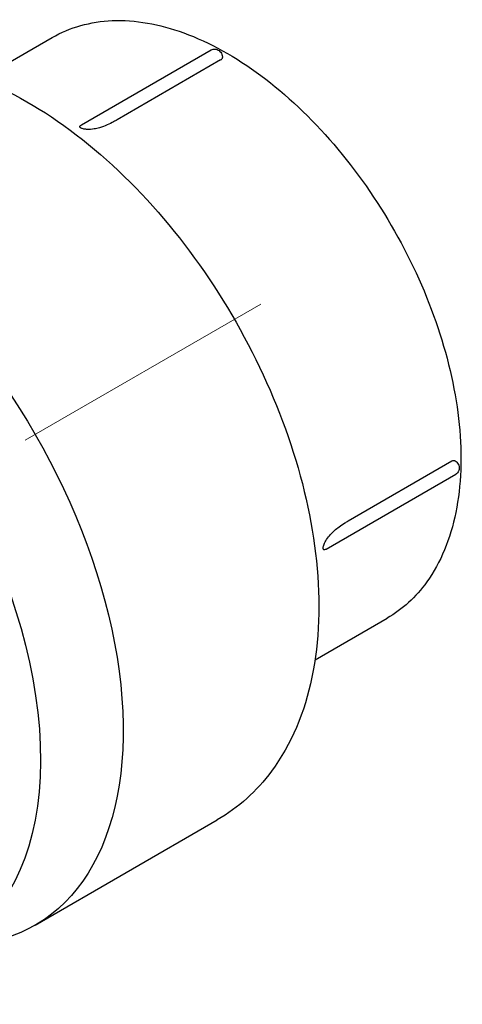
# Model space of a CAD drawing. Units: millimetres. Extents: x -396 to 1605, y 1373 to 1694.
# Drawn here: x -291 to -263, y 1524 to 1587 of the extents above; entities that cross this region are included whole.
import ezdxf

# ---------------------------------------------------------------- set-up
doc = ezdxf.new("R2010")
doc.units = ezdxf.units.MM
doc.linetypes.add('ACAD_ISO04W100', pattern=[30, 24, -3, 0, -3])
doc.layers.get('0').update_dxf_attribs({"color": 220})
doc.layers.add('Осевая', color=1, linetype='ACAD_ISO04W100', lineweight=15)
doc.layers.add('Основная толстая', color=7, linetype='Continuous', lineweight=30)

# ---------------------------------------------------------------- blocks, each defined once
blk = doc.blocks.new('*U27')
at = {"layer": 'Осевая', "color": 0, "transparency": 16777216}
blk.add_line((-18.925, -10.926), (22.257, 12.85), dxfattribs=at)
blk = doc.blocks.new('A$C5AD118BF')
at = {"layer": 'Основная толстая', "color": 0, "linetype": 'Continuous', "extrusion": (5.55112e-17, 0.816497, 0.57735)}
for p, q in [((4.973, 31.992), (9.591, 34.658)), ((11.488, 29.059), (19.809, 33.863)), ((20.412, 33.221), (13.761, 29.381)), ((20.529, 33.389), (20.529, 33.386)), ((28.606, 3.668), (35.257, 7.509)), ((35.459, 7.527), (35.461, 7.526)), ((27.19, 1.861), (35.511, 6.665)), ((26.473, -5.247), (31.091, -2.581)), ((8.511, -22.258), (20.197, -15.51))]:
    blk.add_line(p, q, dxfattribs=at)
at = {"layer": 'Основная толстая', "color": 0, "linetype": 'Continuous', "extrusion": (-9.98667e-17, 6.4407e-18, -1)}
blk.add_ellipse((-5.114, 1.342), major_axis=(-13.625, 23.599), ratio=0.57735, start_param=-0.177711, end_param=3.319303, dxfattribs=at)
at = {"layer": 'Основная толстая', "color": 0, "linetype": 'Continuous', "extrusion": (2.03185e-17, 7.58296e-17, -1)}
blk.add_ellipse((-9.357, -1.108), major_axis=(-12.875, 22.3), ratio=0.57735, start_param=-0.658912, end_param=3.800504, dxfattribs=at)
at = {"layer": 'Основная толстая', "color": 0, "linetype": 'Continuous'}
for points, knots in [([(9.591, 34.658), (10.741, 35.322), (12.058, 35.686), (14.922, 35.805), (16.476, 35.531), (19.703, 34.357), (21.378, 33.424), (24.636, 31.002), (26.218, 29.509), (29.123, 26.124), (30.447, 24.236), (32.712, 20.251), (33.653, 18.156), (35.061, 13.958), (35.527, 11.856), (35.926, 7.843), (35.857, 5.933), (35.163, 2.51), (34.54, 0.991), (32.949, -1.214), (32.085, -2.007), (31.091, -2.581)], [0.785398, 0.785398, 0.785398, 0.785398, 1.078797, 1.078797, 1.387945, 1.387945, 1.713661, 1.713661, 2.041445, 2.041445, 2.367926, 2.367926, 2.693851, 2.693851, 3.020412, 3.020412, 3.348255, 3.348255, 3.673361, 3.673361, 3.926991, 3.926991, 3.926991, 3.926991]), ([(19.809, 33.863), (19.849, 33.886), (19.893, 33.903), (19.982, 33.921), (20.026, 33.923), (20.114, 33.915), (20.156, 33.904), (20.239, 33.872), (20.277, 33.849), (20.354, 33.791), (20.388, 33.755), (20.448, 33.675), (20.473, 33.63), (20.512, 33.531), (20.526, 33.476), (20.529, 33.404), (20.529, 33.397), (20.529, 33.389)], [0.785398, 0.785398, 0.785398, 0.785398, 0.97124, 0.97124, 1.169792, 1.169792, 1.408088, 1.408088, 1.72133, 1.72133, 2.145214, 2.145214, 2.616453, 2.616453, 3.087692, 3.087692, 3.141593, 3.141593, 3.141593, 3.141593]), ([(-7.053, 31.688), (-5.582, 32.537), (-3.917, 33.036), (-0.324, 33.337), (1.612, 33.084), (5.705, 31.831), (7.864, 30.737), (12.092, 27.819), (14.155, 25.97), (17.935, 21.753), (19.653, 19.389), (22.595, 14.378), (23.822, 11.733), (25.672, 6.392), (26.293, 3.695), (26.837, -1.522), (26.756, -4.043), (25.806, -8.607), (24.953, -10.67), (22.732, -13.656), (21.551, -14.728), (20.197, -15.51)], [0.785398, 0.785398, 0.785398, 0.785398, 1.050813, 1.050813, 1.340111, 1.340111, 1.668183, 1.668183, 2.007068, 2.007068, 2.343365, 2.343365, 2.678069, 2.678069, 3.01414, 3.01414, 3.352967, 3.352967, 3.682613, 3.682613, 3.926991, 3.926991, 3.926991, 3.926991]), ([(20.412, 33.221), (20.448, 33.242), (20.478, 33.268), (20.519, 33.325), (20.529, 33.357), (20.529, 33.386), (20.529, 33.386), (20.529, 33.386)], [0.09040719, 0.09040719, 0.09040719, 0.09040719, 0.10547507, 0.10547507, 0.12054295, 0.12054295, 0.12054338, 0.12054338, 0.12054338, 0.12054338]), ([(13.545, 29.261), (13.407, 29.187), (13.269, 29.12), (12.97, 28.989), (12.808, 28.928), (12.533, 28.847), (12.418, 28.82), (12.131, 28.773), (11.984, 28.766), (11.8, 28.774), (11.72, 28.78), (11.604, 28.802), (11.566, 28.811), (11.507, 28.83), (11.484, 28.839), (11.443, 28.858), (11.427, 28.868), (11.397, 28.891), (11.387, 28.903), (11.371, 28.936), (11.375, 28.954), (11.396, 28.996), (11.43, 29.025), (11.488, 29.059)], [-0.7375498, -0.7375498, -0.7375498, -0.7375498, -0.6600866, -0.6600866, -0.5700795, -0.5700795, -0.5092423, -0.5092423, -0.4205979, -0.4205979, -0.3799935, -0.3799935, -0.3616341, -0.3616341, -0.349132, -0.349132, -0.3371933, -0.3371933, -0.3227421, -0.3227421, -0.2959266, -0.2959266, -0.2443077, -0.2443077, -0.2443077, -0.2443077]), ([(35.257, 7.509), (35.293, 7.529), (35.331, 7.543), (35.401, 7.549), (35.433, 7.542), (35.459, 7.527), (35.459, 7.527), (35.459, 7.527)], [0.12054338, 0.12054338, 0.12054338, 0.12054338, 0.13561126, 0.13561126, 0.15067914, 0.15067914, 0.15067957, 0.15067957, 0.15067957, 0.15067957]), ([(35.461, 7.526), (35.507, 7.499), (35.543, 7.469), (35.613, 7.398), (35.643, 7.356), (35.692, 7.264), (35.711, 7.215), (35.733, 7.103), (35.738, 7.041), (35.714, 6.917), (35.695, 6.861), (35.633, 6.766), (35.598, 6.726), (35.542, 6.684), (35.527, 6.674), (35.511, 6.665)], [1.570796, 1.570796, 1.570796, 1.570796, 1.943283, 1.943283, 2.414522, 2.414522, 2.885761, 2.885761, 3.33941, 3.33941, 3.640307, 3.640307, 3.855937, 3.855937, 3.926991, 3.926991, 3.926991, 3.926991]), ([(27.19, 1.861), (27.167, 1.847), (27.145, 1.837), (27.1, 1.818), (27.065, 1.808), (27.026, 1.824), (27.015, 1.833), (27.002, 1.86), (26.998, 1.875), (26.995, 1.91), (26.995, 1.93), (27, 1.979), (27.005, 2.008), (27.025, 2.089), (27.044, 2.141), (27.094, 2.267), (27.144, 2.367), (27.288, 2.591), (27.372, 2.697), (27.538, 2.881), (27.626, 2.966), (27.902, 3.21), (28.125, 3.374), (28.394, 3.542)], [-0.4494197, -0.4494197, -0.4494197, -0.4494197, -0.4205979, -0.4205979, -0.3799935, -0.3799935, -0.3616341, -0.3616341, -0.349132, -0.349132, -0.3371933, -0.3371933, -0.3227421, -0.3227421, -0.2959266, -0.2959266, -0.2372534, -0.2372534, -0.176922, -0.176922, -0.1188497, -0.1188497, 0, 0, 0, 0])]:
    blk.add_open_spline(points, degree=3, knots=knots, dxfattribs=at)
for points in [[(13.761, 29.381), (13.69, 29.34), (13.618, 29.3), (13.545, 29.261)], [(28.394, 3.542), (28.465, 3.585), (28.535, 3.628), (28.606, 3.668)]]:
    blk.add_open_spline(points, degree=3, dxfattribs=at)
at = {"layer": 'Осевая'}
blk.add_blockref('*U27', (0.729, 4.715), dxfattribs=at)

msp = doc.modelspace()

# ---------------------------------------------------------------- block references
at = {"color": 0}
msp.add_blockref('A$C5AD118BF', (-298.678, 1551.622), dxfattribs=at)

doc.saveas('drawing.dxf')
